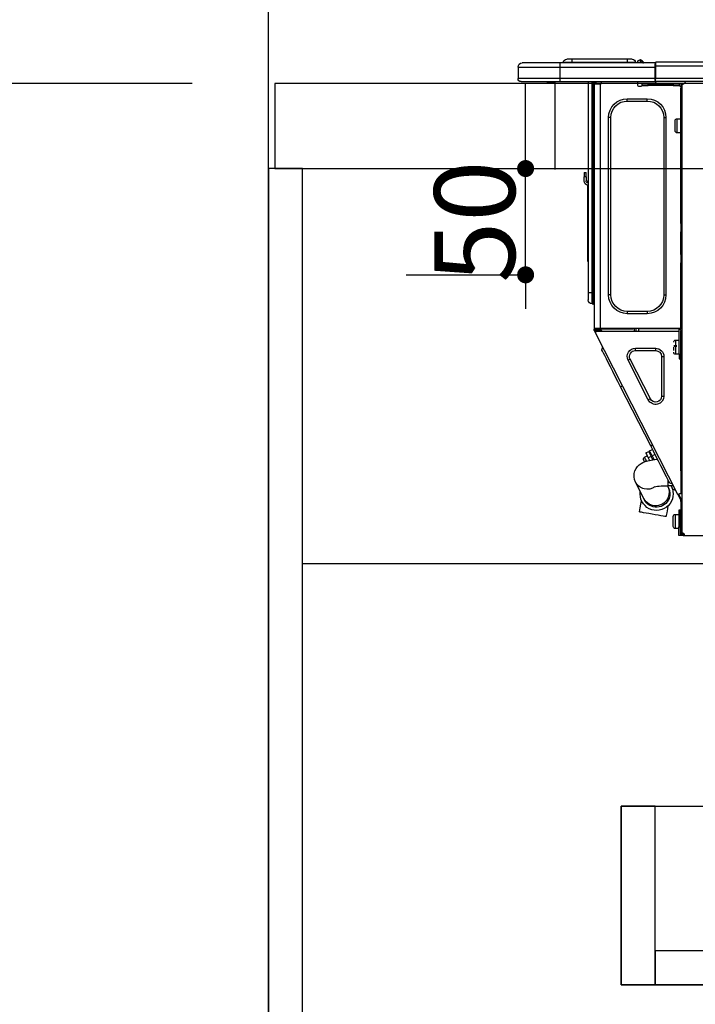
# Model space of a CAD drawing. Units: millimetres. Extents: x -109 to 26472, y -120 to 8859.
# Drawn here: x 912 to 1230, y 2464 to 2927 of the extents above; entities that cross this region are included whole.
import ezdxf

# ---------------------------------------------------------------- set-up
doc = ezdxf.new("R2010")
doc.units = ezdxf.units.MM
doc.linetypes.add('HIDDEN', pattern=[0.375, 0.25, -0.125])
doc.layers.get('DEFPOINTS').update_dxf_attribs({"color": 146})
for name, color, linetype in [('111-壁仕上', 3, 'Continuous'), ('121-キャビネット（中）', 253, 'HIDDEN'), ('122-扉', 6, 'Continuous'), ('126-甲板', 2, 'Continuous'), ('150-機器', 8, 'Continuous'), ('166-寸法B', 11, 'Continuous')]:
    doc.layers.add(name, color=color, linetype=linetype)
doc.styles.add('KH001', font='txt')
doc.dimstyles.new('KH1xx015', dxfattribs={"dimscale": 10, "dimtxt": 3.8, "dimasz": 0.8, "dimexe": 0.3, "dimexo": 1.2, "dimgap": 0.5, "dimtad": 3, "dimdec": 1, "dimdsep": 46, "dimlunit": 6, "dimtxsty": 'KH001', "dimblk": 'DOT', "dimcen": 1, "dimdle": 1, "dimclrd": 256, "dimclre": 256, "dimclrt": 256, "dimadec": 0, "dimazin": 0, "dimtfac": 1, "dimtdec": 1, "dimtix": 1, "dimtmove": 2, "dimatfit": 3, "dimldrblk": 'CLOSEDBLANK', "dimfxl": 1, "dimtolj": 1, "dimtzin": 0, "dimlwd": -1, "dimlwe": -1, "dimarcsym": 0})
doc.dimstyles.new('KH1xx030', dxfattribs={"dimscale": 30, "dimtxt": 2, "dimasz": 0.6, "dimexe": 0.3, "dimexo": 1.2, "dimgap": 0.5, "dimtad": 3, "dimdec": 1, "dimdsep": 46, "dimlunit": 6, "dimtxsty": 'KH001', "dimblk": 'DOT', "dimcen": 1, "dimdle": 1, "dimclrd": 256, "dimclre": 256, "dimclrt": 256, "dimadec": 0, "dimazin": 0, "dimtfac": 1, "dimtdec": 1, "dimtix": 1, "dimtmove": 2, "dimatfit": 3, "dimldrblk": 'CLOSEDBLANK', "dimfxl": 1, "dimtolj": 1, "dimtzin": 0, "dimlwd": -1, "dimlwe": -1, "dimarcsym": 0})

# ---------------------------------------------------------------- blocks, each defined once
blk = doc.blocks.new('_Dot')
at = {"color": 0, "linetype": 'ByBlock', "lineweight": -2}
blk.add_line((-0.5, 0), (-1, 0), dxfattribs=at)
at = {"color": 0, "linetype": 'ByBlock', "const_width": 0.5}
blk.add_lwpolyline([(-0.25, 0, 1), (0.25, 0, 1)], format="xyb", close=True, dxfattribs=at)
blk = doc.blocks.new('*D395')
at = {"layer": '166-寸法B', "transparency": 16777216}
for p, q in [((1028.93, 3190.33), (1028.93, 3213.26)), ((1678.93, 2932.74), (1678.93, 3213.26)), ((1660.93, 3204.26), (1046.93, 3204.26))]:
    blk.add_line(p, q, dxfattribs=at)
at = {"layer": 'DEFPOINTS', "color": 0, "transparency": 16777216}
for p in [(1028.93, 3204.26), (1028.93, 3154.33), (1678.93, 2896.74)]:
    blk.add_point(p, dxfattribs=at)
at = {"layer": '166-寸法B', "transparency": 16777216, "xscale": 18, "yscale": 18, "zscale": 18, "rotation": 180}
blk.add_blockref('_Dot', (1028.93, 3204.26), dxfattribs=at)
at = {"layer": '166-寸法B', "transparency": 16777216, "xscale": 18, "yscale": 18, "zscale": 18}
blk.add_blockref('_Dot', (1678.93, 3204.26), dxfattribs=at)
at = {"layer": '166-寸法B', "transparency": 16777216, "insert": (1353.93, 3249.26), "char_height": 60, "attachment_point": 5, "style": 'KH001'}
blk.add_mtext('\\A1;650', dxfattribs=at)
blk = doc.blocks.new('_ClosedBlank')
at = {"color": 0, "linetype": 'ByBlock', "lineweight": -2}
for p, q in [((-1, 0.167), (0, 0)), ((-1, 0.167), (-1, -0.167)), ((0, 0), (-1, -0.167))]:
    blk.add_line(p, q, dxfattribs=at)
blk = doc.blocks.new('HT-F6S_D')
at = {"layer": '150-機器', "color": 13, "linetype": 'Continuous'}
for p, q in [((435.46, 9.25), (435.94, 9.86)), ((436.71, 10.22), (435.62, 8.87)), ((435.94, 9.86), (435.97, 9.89)), ((435.97, 9.89), (435.98, 9.91)), ((435.98, 9.91), (435.98, 9.91)), ((436.57, 8.87), (436.75, 9.63)), ((436.73, 10.26), (436.71, 10.22)), ((436.87, 10.22), (436.71, 10.22)), ((436.74, 10.27), (436.73, 10.26)), ((436.75, 10.28), (436.74, 10.27)), ((436.75, 10.28), (436.87, 10.28)), ((436.75, 9.63), (436.87, 10.22)), ((436.87, 10.22), (436.87, 10.28)), ((440.59, 10.57), (442.94, 10.57)), ((442.94, 10.57), (442.94, 9.01)), ((442.94, 10.57), (469.08, 10.57)), ((469.08, 10.57), (469.08, 9.01)), ((469.08, 10.57), (471.43, 10.57)), ((75.61, 9.2), (429.43, 9.2)), ((75.61, 7.24), (429.43, 7.24)), ((429.43, 9.2), (429.43, 9.2)), ((429.43, 7.24), (429.43, 9.2)), ((429.43, 1.47), (429.43, 7.24)), ((429.43, 7.24), (429.72, 7.24)), ((429.72, 8.91), (429.72, 8.81)), ((429.72, 8.91), (429.72, 7.24)), ((429.72, 8.82), (429.72, 8.91)), ((429.72, 8.81), (429.72, 8.82)), ((429.72, 8.81), (429.72, 6.85)), ((429.72, 8.81), (474.75, 8.81)), ((429.72, 8.71), (429.72, 8.65)), ((429.72, 6.85), (429.72, 8.32)), ((429.72, 7.24), (429.72, 0.59)), ((474.75, 6.85), (429.72, 6.85)), ((429.72, 1.47), (429.72, 6.85)), ((435.45, 9.24), (435.05, 8.93)), ((435.46, 9.25), (435.45, 9.24)), ((435.57, 8.81), (435.62, 8.87)), ((435.62, 8.87), (436.57, 8.87)), ((436.57, 8.87), (436.86, 8.81)), ((438.04, 9.1), (438.04, 9.05)), ((438.04, 8.81), (438.04, 9.1)), ((438.04, 9.05), (438.04, 8.81)), ((439.02, 9.01), (442.94, 9.01)), ((439.02, 9.01), (439.02, 8.81)), ((442.94, 9.01), (469.08, 9.01)), ((442.94, 9.01), (442.94, 8.81)), ((469.08, 9.01), (472.99, 9.01)), ((469.08, 9.01), (469.08, 8.81)), ((472.99, 9.01), (472.99, 8.81)), ((472.99, 8.81), (472.99, 9.01)), ((474.75, 8.81), (492.38, 8.81)), ((474.75, 8.81), (474.75, 6.85)), ((494.33, 6.85), (474.75, 6.85)), ((474.75, 6.85), (474.75, 1.47)), ((492.38, 8.81), (492.38, 8.81)), ((494.33, 6.85), (494.33, 1.47)), ((494.33, 6.85), (494.33, 6.85)), ((494.33, 6.85), (494.33, 1.47)), ((75.31, 0), (429.72, 0)), ((75.61, 1.47), (429.43, 1.47)), ((415.69, -0.2), (415.69, 0)), ((429.72, 1.47), (474.75, 1.47)), ((429.72, 0.59), (429.72, 1.47)), ((429.72, 0.59), (429.72, 0)), ((474.75, 0), (429.72, 0)), ((438.01, -1.76), (438.01, 0)), ((455.15, 0), (455.15, -0.69)), ((457.76, 0), (457.75, -1.17)), ((457.99, 0), (457.99, -0.69)), ((458.48, 0), (458.48, -0.69)), ((459.06, 0), (459.06, -99.17)), ((459.45, -99.17), (459.45, 0)), ((461.31, 0), (461.31, -99.17)), ((474.53, -0.05), (474.53, 0)), ((474.75, 1.47), (494.33, 1.47)), ((474.75, 1.47), (474.75, 0)), ((492.87, 0), (474.75, 0)), ((480.31, -0.59), (480.9, 0)), ((492.87, 0), (492.87, 0)), ((494.33, 1.47), (494.33, 1.47)), ((417.26, -1.17), (416.67, -1.17)), ((417.26, -1.17), (417.75, -1.17)), ((417.26, -1.17), (417.26, -212.45)), ((417.75, -3.13), (417.26, -3.13)), ((417.75, -1.17), (417.75, -3.13)), ((417.75, -2.25), (417.85, -2.25)), ((417.75, -66.67), (417.75, -3.13)), ((418.34, -1.76), (418.34, -1.17)), ((418.34, -1.17), (421.27, -1.17)), ((421.27, -1.76), (418.34, -1.76)), ((421.27, -1.17), (421.27, -1.76)), ((421.27, -1.17), (433.12, -1.17)), ((421.27, -1.76), (433.12, -1.76)), ((433.12, -1.76), (433.12, -1.17)), ((433.12, -1.17), (436.06, -1.17)), ((436.06, -1.76), (433.12, -1.76)), ((436.06, -1.17), (436.06, -1.76)), ((436.55, -2.25), (437.52, -2.25)), ((455.54, -116.01), (455.54, -1.16)), ((455.64, -1.17), (455.54, -1.16)), ((455.64, -1.17), (458.47, -1.17)), ((457.99, -0.69), (458.48, -0.69)), ((457.99, -1.17), (457.99, -0.69)), ((458.48, -1.16), (458.47, -1.17)), ((458.48, -0.69), (458.48, -1.16)), ((458.48, -1.16), (458.48, -116.01)), ((480.31, -0.59), (476.8, -0.59)), ((433.51, -9.1), (433.51, -8.03)), ((442.91, -8.03), (433.51, -8.03)), ((442.91, -9.1), (433.51, -9.1)), ((442.91, -9.1), (442.91, -8.03)), ((419.41, -17.43), (417.75, -17.43)), ((419.41, -20.76), (419.41, -17.43)), ((420.39, -23.1), (420.39, -18.41)), ((425.78, -16.84), (424.7, -16.84)), ((424.7, -16.84), (424.7, -100.35)), ((425.78, -16.84), (425.78, -100.35)), ((450.64, -100.35), (450.64, -16.84)), ((450.64, -16.84), (451.72, -16.84)), ((451.72, -100.35), (451.72, -16.84)), ((419.41, -24.08), (419.41, -20.76)), ((417.75, -24.08), (419.41, -24.08)), ((462.29, -44.74), (462.29, -42.78)), ((463.27, -42.78), (462.29, -42.78)), ((462.29, -44.74), (462.29, -46.7)), ((462.29, -44.74), (463.27, -44.74)), ((463.27, -42.78), (463.27, -44.74)), ((463.27, -46.7), (463.27, -44.74)), ((461.46, -47.04), (461.31, -46.38)), ((461.63, -48.71), (461.63, -82.46)), ((417.26, -66.67), (417.75, -66.67)), ((417.75, -68.63), (417.26, -68.63)), ((417.75, -69.12), (417.26, -69.12)), ((417.75, -66.67), (417.75, -68.63)), ((417.75, -68.63), (417.75, -69.12)), ((417.75, -69.12), (417.75, -70.1)), ((417.26, -70.1), (417.75, -70.1)), ((417.26, -70.59), (417.75, -70.59)), ((417.75, -70.1), (417.75, -70.59)), ((417.75, -81.36), (417.75, -70.59)), ((417.26, -81.36), (417.75, -81.36)), ((417.75, -81.85), (417.26, -81.85)), ((417.26, -82.83), (417.75, -82.83)), ((417.26, -83.31), (417.75, -83.31)), ((417.75, -81.36), (417.75, -81.85)), ((417.75, -81.85), (417.75, -82.83)), ((417.75, -82.83), (417.75, -83.31)), ((417.75, -83.31), (417.75, -85.27)), ((461.31, -82.46), (461.63, -82.46)), ((461.63, -82.46), (461.63, -84.42)), ((417.75, -85.27), (417.26, -85.27)), ((417.75, -116.5), (417.75, -85.27)), ((461.63, -84.42), (461.31, -84.42)), ((425.78, -100.35), (424.7, -100.35)), ((450.64, -100.35), (451.72, -100.35)), ((459.06, -99.17), (458.48, -99.17)), ((459.06, -99.17), (459.06, -104.56)), ((459.45, -99.17), (459.06, -99.17)), ((459.45, -104.56), (459.45, -99.17)), ((461.31, -99.17), (459.45, -99.17)), ((461.31, -99.17), (461.31, -102.7)), ((459.45, -104.56), (459.06, -104.56)), ((433.51, -108.08), (442.91, -108.08)), ((433.51, -108.08), (433.51, -109.16)), ((433.51, -109.16), (442.91, -109.16)), ((442.91, -108.08), (442.91, -109.16)), ((417.75, -114.35), (417.85, -114.35)), ((417.85, -114.35), (417.82, -116.31)), ((417.26, -116.99), (417.94, -116.99)), ((417.26, -117.58), (417.75, -117.58)), ((417.75, -119.54), (417.26, -119.54)), ((417.82, -116.31), (417.75, -116.31)), ((418.43, -116.5), (417.75, -116.5)), ((417.75, -117.58), (417.75, -119.54)), ((417.75, -117.58), (417.94, -117.58)), ((417.75, -183.04), (417.75, -119.54)), ((417.81, -116.99), (417.79, -117.58)), ((417.82, -116.31), (417.81, -116.5)), ((455.54, -116.01), (417.82, -116.01)), ((418.8, -116.31), (417.82, -116.31)), ((417.94, -116.99), (417.94, -128.35)), ((418.43, -128.35), (418.43, -116.5)), ((418.43, -117.58), (457.63, -117.58)), ((418.8, -116.01), (418.8, -116.31)), ((418.8, -116.31), (437.5, -116.31)), ((419.11, -194.25), (458.06, -117.8)), ((437.52, -117.58), (437.5, -116.31)), ((438.76, -117.58), (438.73, -116.01)), ((439.71, -116.01), (439.73, -117.58)), ((440.15, -116.04), (440.15, -116.01)), ((440.16, -116.16), (440.15, -116.04)), ((440.17, -116.24), (440.16, -116.16)), ((440.17, -116.29), (440.17, -116.24)), ((440.17, -116.31), (440.17, -116.29)), ((440.46, -116.31), (440.17, -116.31)), ((440.47, -116.04), (440.46, -116.16)), ((440.46, -116.16), (440.46, -116.24)), ((440.46, -116.24), (440.46, -116.29)), ((440.46, -116.29), (440.46, -116.31)), ((441.54, -116.31), (440.46, -116.31)), ((440.47, -116.01), (440.47, -116.04)), ((441.54, -116.31), (441.53, -116.01)), ((453.91, -116.31), (441.54, -116.31)), ((453.91, -116.31), (453.9, -116.01)), ((454.99, -116.31), (453.91, -116.31)), ((454.75, -117.58), (455.3, -116.53)), ((454.97, -116.04), (454.97, -116.01)), ((454.98, -116.16), (454.97, -116.04)), ((454.99, -116.24), (454.98, -116.16)), ((454.99, -116.29), (454.99, -116.24)), ((454.99, -116.31), (454.99, -116.29)), ((455.27, -116.31), (454.99, -116.31)), ((455.28, -116.24), (455.27, -116.29)), ((455.27, -116.29), (455.27, -116.31)), ((455.28, -116.01), (455.28, -116.04)), ((455.28, -116.04), (455.28, -116.16)), ((455.28, -116.16), (455.28, -116.24)), ((455.3, -116.53), (455.31, -116.01)), ((458.48, -116.01), (455.54, -116.01)), ((456.28, -116.79), (455.86, -117.58)), ((456.07, -117.58), (456.47, -116.83)), ((456.29, -116.01), (456.28, -116.79)), ((456.47, -116.83), (456.49, -116.01)), ((457.25, -117.03), (456.96, -117.58)), ((457.05, -117.58), (457.5, -116.7)), ((457.27, -116.01), (457.25, -117.03)), ((457.5, -116.7), (457.5, -116.01)), ((457.6, -117.58), (457.99, -116.82)), ((457.63, -117.57), (457.64, -117.55)), ((457.63, -117.58), (457.63, -117.57)), ((458.06, -117.8), (457.63, -117.58)), ((457.64, -117.55), (457.66, -117.51)), ((457.66, -117.51), (457.69, -117.45)), ((457.69, -117.45), (457.73, -117.39)), ((457.73, -117.39), (457.76, -117.31)), ((457.76, -117.31), (457.81, -117.23)), ((457.81, -117.23), (457.85, -117.14)), ((457.99, -116.88), (457.85, -117.14)), ((457.85, -117.14), (458.29, -117.37)), ((457.99, -116.5), (457.99, -116.01)), ((458.48, -116.5), (457.99, -116.5)), ((457.99, -116.88), (457.99, -116.5)), ((458.07, -117.79), (458.06, -117.8)), ((458.08, -117.77), (458.07, -117.79)), ((458.1, -117.73), (458.08, -117.77)), ((458.13, -117.67), (458.1, -117.73)), ((458.16, -117.61), (458.13, -117.67)), ((458.2, -117.53), (458.16, -117.61)), ((458.24, -117.45), (458.2, -117.53)), ((458.29, -117.37), (458.24, -117.45)), ((458.48, -116.99), (458.29, -117.37)), ((458.48, -116.01), (458.48, -116.5)), ((458.48, -116.99), (458.48, -116.5)), ((417.94, -122.97), (417.75, -122.97)), ((420.1, -121.59), (418.43, -121.59)), ((421.08, -124.04), (419.61, -124.04)), ((419.61, -124.53), (421.08, -124.53)), ((420.1, -128.25), (420.1, -121.59)), ((421.08, -126.53), (421.08, -124.92)), ((454.93, -126.1), (454.51, -124.78)), ((417.75, -126.88), (417.94, -126.88)), ((417.94, -128.35), (418.43, -128.35)), ((417.94, -130.31), (417.94, -128.35)), ((418.43, -128.25), (420.1, -128.25)), ((418.43, -128.35), (418.43, -130.31)), ((426.76, -129.3), (425.68, -129.3)), ((425.68, -129.3), (425.68, -147.93)), ((426.76, -129.3), (426.76, -147.93)), ((429.56, -126.49), (429.56, -125.41)), ((439.06, -125.41), (429.56, -125.41)), ((439.06, -126.49), (429.56, -126.49)), ((439.06, -126.49), (439.06, -125.41)), ((452.76, -130.36), (453.52, -128.87)), ((453.52, -128.87), (454.13, -127.68)), ((454.13, -127.68), (454.57, -126.81)), ((454.57, -126.81), (454.84, -126.28)), ((454.84, -126.28), (454.93, -126.1)), ((418.43, -130.31), (417.94, -130.31)), ((432.06, -149.2), (441.56, -130.57)), ((433.02, -149.69), (442.52, -131.06)), ((441.56, -130.57), (442.52, -131.06)), ((449.74, -136.3), (450.85, -134.12)), ((450.85, -134.12), (451.87, -132.12)), ((451.87, -132.12), (452.76, -130.36)), ((447.31, -141.06), (448.55, -138.63)), ((448.55, -138.63), (449.74, -136.3)), ((431.91, -171.29), (446.04, -143.55)), ((446.04, -143.55), (445.17, -143.1)), ((446.04, -143.55), (447.31, -141.06)), ((426.76, -147.93), (425.68, -147.93)), ((432.06, -149.2), (433.02, -149.69)), ((430.64, -173.77), (431.91, -171.29)), ((431.91, -171.29), (431.04, -170.84)), ((429.41, -176.2), (430.64, -173.77)), ((429.85, -175.33), (431.25, -176.04)), ((432.42, -173.74), (431.02, -173.03)), ((431.25, -176.04), (431.73, -175.09)), ((432.17, -175.31), (431.68, -176.26)), ((431.73, -175.09), (432.1, -174.36)), ((432.1, -174.36), (432.34, -173.9)), ((432.54, -174.58), (432.17, -175.31)), ((432.34, -173.9), (432.42, -173.74)), ((432.77, -174.12), (432.54, -174.58)), ((432.85, -173.97), (432.77, -174.12)), ((434.25, -174.68), (432.85, -173.97)), ((433.94, -175.29), (433.56, -176.02)), ((434.17, -174.83), (433.94, -175.29)), ((434.25, -174.68), (434.17, -174.83)), ((427.1, -180.72), (428.22, -178.53)), ((428.22, -178.53), (429.41, -176.2)), ((429.96, -177.78), (428.66, -177.66)), ((431.62, -178.01), (429.96, -177.78)), ((431.25, -176.04), (430.33, -177.83)), ((431.08, -177.45), (430.64, -177.23)), ((430.85, -177.91), (431.68, -176.26)), ((433.32, -178.36), (431.62, -178.01)), ((431.68, -176.26), (433.08, -176.97)), ((433.08, -176.97), (432.46, -178.19)), ((433.56, -176.02), (433.08, -176.97)), ((434.58, -178.74), (433.32, -178.36)), ((434.78, -176.65), (433.56, -176.03)), ((433.84, -178.49), (433.88, -178.42)), ((433.88, -178.42), (434.3, -177.59)), ((434.3, -177.59), (434.6, -177)), ((435.57, -179.14), (434.58, -178.74)), ((434.6, -177), (434.76, -176.69)), ((434.76, -176.69), (434.78, -176.65)), ((434.78, -178.82), (434.81, -178.75)), ((434.81, -178.75), (434.99, -178.4)), ((434.99, -178.4), (435.11, -178.15)), ((435.11, -178.15), (435.21, -177.97)), ((436.46, -179.63), (435.57, -179.14)), ((437.31, -180.24), (436.46, -179.63)), ((438.1, -181.02), (437.31, -180.24)), ((417.26, -183.04), (417.75, -183.04)), ((417.75, -183.04), (417.75, -193.81)), ((424.43, -185.96), (425.19, -184.47)), ((425.19, -184.47), (426.09, -182.71)), ((426.09, -182.71), (427.1, -180.72)), ((438.79, -181.96), (438.1, -181.02)), ((439.34, -183.09), (438.79, -181.96)), ((439.68, -184.39), (439.34, -183.09)), ((439.74, -185.86), (439.68, -184.39)), ((423.02, -188.73), (421.7, -189.16)), ((423.02, -188.73), (423.11, -188.56)), ((423.11, -188.56), (423.38, -188.03)), ((423.38, -188.03), (423.82, -187.16)), ((423.65, -190.08), (423.65, -187.5)), ((423.82, -187.16), (424.43, -185.96)), ((435.15, -196.11), (439.05, -188.37)), ((439.05, -188.37), (439.51, -187.18)), ((439.51, -187.18), (439.74, -185.86)), ((417.75, -193.81), (417.26, -193.81)), ((417.26, -196.81), (418.45, -194.47)), ((418.24, -193.81), (417.75, -193.81)), ((419.11, -194.25), (418.24, -193.81)), ((418.45, -194.47), (418.49, -194.38)), ((418.89, -194.69), (418.45, -194.47)), ((418.49, -194.38), (418.54, -194.3)), ((418.54, -194.3), (418.58, -194.22)), ((418.58, -194.22), (418.61, -194.16)), ((418.61, -194.16), (418.64, -194.1)), ((418.64, -194.1), (418.66, -194.06)), ((418.66, -194.06), (418.67, -194.04)), ((418.67, -194.04), (418.67, -194.03)), ((418.97, -194.52), (418.93, -194.6)), ((419.01, -194.45), (418.97, -194.52)), ((419.04, -194.38), (419.01, -194.45)), ((419.07, -194.33), (419.04, -194.38)), ((419.09, -194.29), (419.07, -194.33)), ((419.11, -194.26), (419.09, -194.29)), ((419.11, -194.25), (419.11, -194.26)), ((421.51, -191.7), (420.19, -192.13)), ((421.24, -190.08), (423.65, -190.08)), ((421.51, -191.7), (421.6, -191.52)), ((421.6, -191.52), (421.87, -190.99)), ((421.87, -190.99), (422.31, -190.12)), ((422.31, -190.12), (422.34, -190.08)), ((423.57, -191.05), (423.56, -191.05)), ((423.58, -191.02), (423.57, -191.05)), ((423.6, -190.97), (423.58, -191.02)), ((423.64, -190.9), (423.6, -190.97)), ((423.68, -190.82), (423.64, -190.9)), ((423.73, -190.71), (423.68, -190.82)), ((423.8, -190.59), (423.73, -190.71)), ((423.87, -190.44), (423.8, -190.59)), ((424.05, -190.08), (423.87, -190.44)), ((417.26, -197.47), (417.75, -197.47)), ((417.26, -197.96), (417.75, -197.96)), ((417.75, -196.92), (418.89, -194.69)), ((417.75, -197.47), (417.75, -196.92)), ((417.75, -197.47), (417.75, -197.96)), ((417.75, -197.96), (417.75, -199.92)), ((418.93, -194.6), (418.89, -194.69)), ((434.84, -196.73), (434.85, -196.72)), ((434.85, -196.72), (434.86, -196.69)), ((434.86, -196.69), (434.89, -196.64)), ((434.89, -196.64), (434.92, -196.57)), ((434.92, -196.57), (434.97, -196.49)), ((434.97, -196.49), (435.02, -196.38)), ((435.02, -196.38), (435.08, -196.26)), ((435.08, -196.26), (435.15, -196.11)), ((436.48, -198.73), (436.2, -197.15)), ((436.8, -200.54), (436.48, -198.73)), ((417.75, -199.92), (417.26, -199.92)), ((417.75, -199.92), (417.75, -210.98)), ((418.04, -201.58), (418.63, -201.58)), ((418.04, -209.41), (418.04, -201.58)), ((418.63, -201.58), (418.63, -209.41)), ((420.29, -203.54), (418.63, -203.54)), ((420.29, -206.87), (420.29, -203.54)), ((423.81, -199.62), (424.05, -200.95)), ((424.05, -200.95), (424.37, -202.76)), ((424.37, -202.76), (424.7, -204.64)), ((428.34, -203.99), (429.77, -203.73)), ((429.77, -203.73), (431.26, -203.47)), ((431.26, -203.47), (432.74, -203.2)), ((432.74, -203.2), (434.11, -202.96)), ((434.11, -202.96), (435.29, -202.75)), ((435.29, -202.75), (436.22, -202.58)), ((436.22, -202.58), (436.85, -202.47)), ((437.14, -202.42), (436.8, -200.54)), ((436.85, -202.47), (437.12, -202.42)), ((437.12, -202.42), (437.14, -202.42)), ((418.04, -204.91), (417.75, -204.91)), ((420.29, -210.2), (420.29, -206.87)), ((421.27, -209.22), (421.27, -204.52)), ((424.7, -204.64), (424.8, -204.62)), ((424.8, -204.62), (425.24, -204.54)), ((425.24, -204.54), (426.01, -204.4)), ((426.01, -204.4), (427.06, -204.22)), ((427.06, -204.22), (428.34, -203.99)), ((416.18, -212.94), (416.18, -213.52)), ((416.18, -212.94), (416.67, -212.94)), ((416.67, -212.45), (417.26, -212.45)), ((416.67, -212.94), (416.67, -213.52)), ((416.67, -212.94), (418.04, -212.94)), ((417.26, -210.98), (417.75, -210.98)), ((417.26, -212.94), (417.26, -212.45)), ((417.75, -208.83), (418.04, -208.83)), ((417.75, -209.02), (418.04, -209.02)), ((418.04, -209.61), (417.75, -209.61)), ((417.75, -210.98), (417.75, -212.94)), ((418.63, -209.41), (418.04, -209.41)), ((418.04, -209.41), (418.04, -212.94)), ((418.63, -213.52), (418.63, -209.41)), ((418.63, -210.2), (420.29, -210.2)), ((416.18, -213.52), (-2.25, -213.52)), ((416.67, -213.52), (416.18, -213.52)), ((416.67, -213.52), (418.63, -213.52))]:
    blk.add_line(p, q, dxfattribs=at)
for points in [[(435.45, 9.24), (435.38, 9.14), (435.33, 9.04), (435.32, 8.96), (435.33, 8.9), (435.38, 8.85), (435.4, 8.84)], [(455.3, -116.53), (455.31, -116.53), (455.33, -116.54), (455.37, -116.55), (455.42, -116.56), (455.49, -116.58), (455.57, -116.6), (455.65, -116.62), (455.75, -116.65), (455.86, -116.68), (455.97, -116.71), (456.09, -116.74), (456.21, -116.77), (456.28, -116.79)], [(456.47, -116.83), (456.57, -116.86), (456.67, -116.88), (456.76, -116.91), (456.85, -116.93), (456.93, -116.95), (457.01, -116.97), (457.07, -116.99), (457.13, -117), (457.18, -117.01), (457.21, -117.02), (457.24, -117.03), (457.25, -117.03), (457.25, -117.03)]]:
    blk.add_lwpolyline(points, dxfattribs=at)
for centre, radius, start, end in [((436.7, 9.25), 0.973, 89.7002, 141.3049), ((436.75, 9.3), 0.979, 90, 141.3402), ((436.87, 9.1), 1.17, 0, 90), ((436.87, 9.05), 1.17, 0.0801, 90.0802), ((436.9, 9.18), 1.09, 17.2005, 80.5699), ((436.95, 9.17), 1.07, 19.9764, 82.9678), ((436.87, 9.1), 1.18, 0.0014, 22.0202), ((439.04, 9.99), 1.17, 202.0243, 268.8113), ((439.04, 9.99), 1.17, 202.0243, 268.8111), ((436.87, 9.1), 1.18, 0.0014, 22.0202), ((440.59, 9.01), 1.57, 90, 180), ((471.43, 9.01), 1.57, 0, 90), ((471.43, 9.01), 1.57, 0, 90), ((429.43, 8.91), 0.294, 0, 90), ((429.43, 8.91), 0.294, 0, 90), ((429.43, 8.91), 0.294, 0, 90), ((429.43, 8.91), 0.294, 0, 90), ((434.54, 9.99), 1.17, 270, 296.1534), ((435.14, 9.91), 1.1, 270.0058, 283.7394), ((435.62, 7.89), 0.977, 89.7394, 102.5785), ((438.92, 9.11), 0.879, 180.0629, 199.584), ((492.38, 6.85), 1.96, 0, 90), ((492.38, 6.85), 1.96, 0, 90), ((426.32, -0.05), 3.46, 10.7113, 26.1575), ((492.87, 1.47), 1.47, 270, 0), ((492.87, 1.47), 1.47, 270, 0), ((416.67, -0.2), 0.979, 180, 270), ((417.85, -1.76), 0.49, 270, 0), ((430.87, -1.76), 1.96, 115.8419, 162.5424), ((436.55, -1.76), 0.49, 180, 270), ((437.52, -1.76), 0.49, 270, 0), ((455.64, -0.69), 0.49, 180, 258.463), ((433.51, -16.84), 8.81, 90, 180), ((433.51, -16.84), 7.73, 90, 180), ((442.91, -16.84), 8.81, 0, 90), ((442.91, -16.84), 7.73, 0, 90), ((419.41, -18.41), 0.979, 0, 90), ((419.41, -23.1), 0.979, 270, 0), ((461.31, -46.7), 0.979, 270, 0), ((461.31, -46.7), 1.96, 270, 0), ((453.6, -48.71), 8.03, 7.6102, 12), ((433.51, -100.35), 8.81, 180, 270), ((433.51, -100.35), 7.73, 180, 270), ((442.91, -100.35), 7.73, 270, 0), ((442.91, -100.35), 8.81, 270, 0), ((459.06, -105.15), 0.587, 90, 180), ((459.45, -102.7), 1.86, 270, 0), ((420.1, -122.57), 0.979, 0, 90), ((420.1, -127.27), 0.979, 270, 0), ((429.56, -129.3), 3.88, 90, 180), ((429.56, -129.3), 2.81, 90, 180), ((439.06, -129.3), 3.88, 333, 90), ((439.06, -129.3), 2.81, 333, 90), ((429.56, -147.93), 3.88, 180, 333), ((429.56, -147.93), 2.81, 180, 333), ((434.34, -177.52), 0.979, 333, 63), ((433.47, -185.49), 6.28, 235.317, 333.2814), ((429.11, -193.92), 7.78, 153, 8.2398), ((429.2, -193.89), 6.31, 153.3141, 200.2038), ((429.37, -193.2), 6.15, 153.3952, 200.865), ((424.64, -218.44), 28.38, 78.3305, 91.996), ((429.2, -193.89), 6.31, 200.2038, 333.3141), ((429.55, -193.19), 6.32, 200.3388, 332.4458), ((420.29, -204.52), 0.979, 0, 90), ((416.67, -212.94), 0.49, 90, 180), ((420.29, -209.22), 0.979, 270, 0)]:
    blk.add_arc(centre, radius, start, end, dxfattribs=at)
at = {"layer": 'DEFPOINTS', "color": 13, "linetype": 'Continuous'}
blk.add_line((476.8, -41.29), (476.8, 0), dxfattribs=at)
blk = doc.blocks.new('*D418')
at = {"layer": 'DEFPOINTS', "transparency": 16777216}
for p, q in [((1149.94, 2864.74), (1149.94, 2872.74)), ((1093.72, 2856.74), (1152.94, 2856.74)), ((1149.94, 2806.74), (1149.94, 2856.74)), ((1093.72, 2806.74), (1152.94, 2806.74)), ((1149.94, 2798.74), (1149.94, 2790.74))]:
    blk.add_line(p, q, dxfattribs=at)
at = {"layer": 'DEFPOINTS', "color": 0, "transparency": 16777216}
for p in [(1081.72, 2856.74), (1149.94, 2856.74), (1081.72, 2806.74)]:
    blk.add_point(p, dxfattribs=at)
at = {"layer": 'DEFPOINTS', "transparency": 16777216, "xscale": 8, "yscale": 8, "zscale": 8}
for p, rotation in [((1149.94, 2856.74), 270), ((1149.94, 2806.74), 90)]:
    blk.add_blockref('_Dot', p, dxfattribs=dict(at, rotation=rotation))
at = {"layer": 'DEFPOINTS', "transparency": 16777216, "insert": (1125.94, 2831.74), "char_height": 38, "attachment_point": 5, "rotation": 90, "style": 'KH001'}
blk.add_mtext('\\A1;50', dxfattribs=at)
blk = doc.blocks.new('*D467')
at = {"layer": '166-寸法B', "transparency": 16777216}
for p, q in [((992.93, 3731.74), (630.38, 3731.74)), ((639.38, 2914.74), (639.38, 3713.74)), ((992.93, 2896.74), (630.38, 2896.74))]:
    blk.add_line(p, q, dxfattribs=at)
at = {"layer": 'DEFPOINTS', "color": 0, "transparency": 16777216}
for p in [(639.38, 3731.74), (1028.93, 3731.74), (1028.93, 2896.74)]:
    blk.add_point(p, dxfattribs=at)
at = {"layer": '166-寸法B', "transparency": 16777216, "xscale": 18, "yscale": 18, "zscale": 18}
for p, rotation in [((639.38, 3731.74), 90), ((639.38, 2896.74), 270)]:
    blk.add_blockref('_Dot', p, dxfattribs=dict(at, rotation=rotation))
at = {"layer": '166-寸法B', "transparency": 16777216, "insert": (589.36, 3314.24), "char_height": 60, "attachment_point": 5, "rotation": 90, "style": 'KH001'}
blk.add_mtext('\\A1;835(785)', dxfattribs=at)
blk = doc.blocks.new('*D469')
at = {"layer": '166-寸法B', "transparency": 16777216}
for p, q in [((992.93, 3731.74), (495.38, 3731.74)), ((504.38, 2054.74), (504.38, 3713.74)), ((959.68, 2036.74), (495.38, 2036.74))]:
    blk.add_line(p, q, dxfattribs=at)
at = {"layer": 'DEFPOINTS', "color": 0, "transparency": 16777216}
for p in [(504.38, 3731.74), (1028.93, 3731.74), (995.68, 2036.74)]:
    blk.add_point(p, dxfattribs=at)
at = {"layer": '166-寸法B', "transparency": 16777216, "xscale": 18, "yscale": 18, "zscale": 18}
for p, rotation in [((504.38, 3731.74), 90), ((504.38, 2036.74), 270)]:
    blk.add_blockref('_Dot', p, dxfattribs=dict(at, rotation=rotation))
at = {"layer": '166-寸法B', "transparency": 16777216, "insert": (455.57, 2884.24), "char_height": 60, "attachment_point": 5, "rotation": 90, "style": 'KH001'}
blk.add_mtext('\\A1;1,695', dxfattribs=at)
blk = doc.blocks.new('*D478')
at = {"layer": '166-寸法B', "transparency": 16777216}
for p, q in [((992.93, 2896.74), (630.38, 2896.74)), ((639.38, 2054.74), (639.38, 2878.74)), ((992.93, 2036.74), (630.38, 2036.74))]:
    blk.add_line(p, q, dxfattribs=at)
at = {"layer": 'DEFPOINTS', "color": 0, "transparency": 16777216}
for p in [(639.38, 2896.74), (1028.93, 2896.74), (1028.93, 2036.74)]:
    blk.add_point(p, dxfattribs=at)
at = {"layer": '166-寸法B', "transparency": 16777216, "xscale": 18, "yscale": 18, "zscale": 18}
for p, rotation in [((639.38, 2896.74), 90), ((639.38, 2036.74), 270)]:
    blk.add_blockref('_Dot', p, dxfattribs=dict(at, rotation=rotation))
at = {"layer": '166-寸法B', "transparency": 16777216, "insert": (589.36, 2466.74), "char_height": 60, "attachment_point": 5, "rotation": 90, "style": 'KH001'}
blk.add_mtext('\\A1;860(910)', dxfattribs=at)

msp = doc.modelspace()

# ---------------------------------------------------------------- linework, layer by layer
at = {"layer": '111-壁仕上', "ltscale": 2}
msp.add_line((1028.93, 2036.74), (1028.93, 4436.74), dxfattribs=at)
at = {"layer": '121-キャビネット（中）', "linetype": 'Continuous', "ltscale": 2}
msp.add_line((1643.93, 2670.74), (1044.93, 2670.74), dxfattribs=at)
at = {"layer": '121-キャビネット（中）', "linetype": 'Continuous'}
for points in [[(1210.93, 2556.74), (1194.93, 2556.74), (1194.93, 2472.74), (1210.93, 2472.74)], [(1639.93, 2472.74), (1194.93, 2472.74), (1194.93, 2556.74), (1639.93, 2556.74)], [(1210.93, 2472.74), (1639.93, 2472.74), (1639.93, 2488.74), (1210.93, 2488.74)]]:
    msp.add_lwpolyline(points, close=True, dxfattribs=at)
at = {"layer": '122-扉', "color": 253}
msp.add_lwpolyline([(1044.93, 2856.74), (1028.93, 2856.74), (1028.93, 2186.74), (1044.93, 2186.74)], close=True, dxfattribs=at)
at = {"layer": '126-甲板'}
msp.add_line((1149.93, 2856.74), (1149.93, 2896.74), dxfattribs=at)
for points in [[(3150.93, 2896.74), (1031.93, 2896.74), (1031.93, 2856.74), (3150.93, 2856.74)], [(1678.93, 2896.74), (1031.93, 2896.74), (1031.93, 2856.74), (1678.93, 2856.74)]]:
    msp.add_lwpolyline(points, close=True, dxfattribs=at)

# ---------------------------------------------------------------- block references
at = {"layer": '150-機器', "xscale": -1}
msp.add_blockref('HT-F6S_D', (1640.73, 2897.62), dxfattribs=at)

# ---------------------------------------------------------------- dimensions: what is measured, and where the dimension line sits
at = {"layer": '166-寸法B'}
for base, p1, p2, angle, picture, middle in [((504.38, 3731.74), (995.68, 2036.74), (1028.93, 3731.74), 90, '*D469', (455.57, 2884.24)), ((1028.93, 3204.26), (1678.93, 2896.74), (1028.93, 3154.33), 180, '*D395', (1353.93, 3249.26))]:
    dim = msp.add_linear_dim(base=base, p1=p1, p2=p2, angle=angle, dimstyle='KH1xx030', dxfattribs=at)
    dim.commit()
    dim.dimension.update_dxf_attribs({"geometry": picture, "text_midpoint": middle})
for base, p1, p2, override, picture, middle in [((639.38, 3731.74), (1028.93, 2896.74), (1028.93, 3731.74), {"dimpost": '(785)'}, '*D467', (589.36, 3314.24)), ((639.38, 2896.74), (1028.93, 2036.74), (1028.93, 2896.74), {"dimpost": '(910)'}, '*D478', (589.36, 2466.74))]:
    dim = msp.add_linear_dim(base=base, p1=p1, p2=p2, angle=90, dimstyle='KH1xx030', override=override, dxfattribs=at)
    dim.commit()
    dim.dimension.update_dxf_attribs({"geometry": picture, "text_midpoint": middle})
at = {"layer": 'DEFPOINTS'}
dim = msp.add_linear_dim(base=(1149.94, 2856.74), p1=(1081.72, 2806.74), p2=(1081.72, 2856.74), angle=90, dimstyle='KH1xx015', dxfattribs=at)
dim.commit()
dim.dimension.update_dxf_attribs({"geometry": '*D418', "text_midpoint": (1125.94, 2831.74)})

doc.saveas('drawing.dxf')
